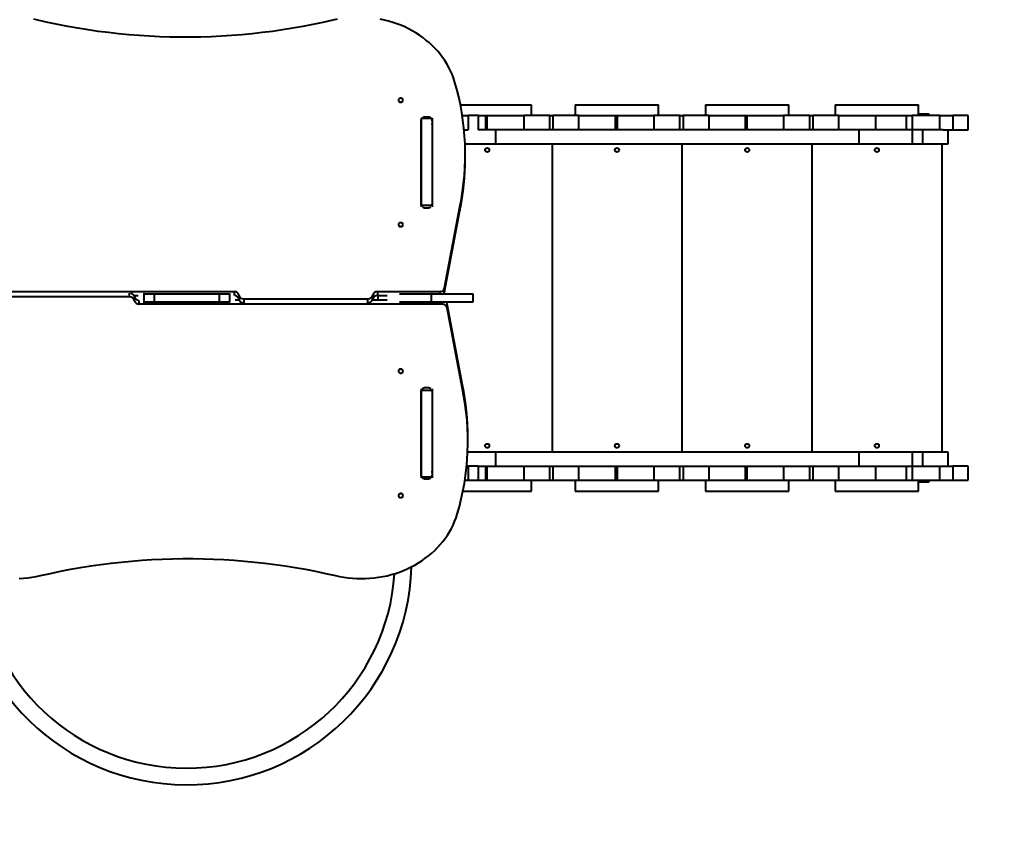
# Model space of a CAD drawing. Units: millimetres. Extents: x -2308 to 10760, y -782 to 12154.
# Drawn here: x 5400 to 7290, y 2722 to 4267 of the extents above; entities that cross this region are included whole.
import ezdxf

# ---------------------------------------------------------------- set-up
doc = ezdxf.new("R2010")
doc.units = ezdxf.units.MM
doc.layers.add('DiKom', color=7, linetype='Continuous')
doc.styles.add('style1', font='arialbd.ttf', dxfattribs={"width": 0.8})
doc.dimstyles.new('1-50', dxfattribs={"dimtxt": 400, "dimasz": 200, "dimexe": 100, "dimexo": 0, "dimgap": 200, "dimtad": 1, "dimtxsty": 'style1', "dimcen": 200, "dimclrd": 7, "dimclre": 7, "dimclrt": 7, "dimadec": 1, "dimazin": 2, "dimtfac": 1, "dimtmove": 0, "dimatfit": 2, "dimfxl": 1, "dimlwd": 25, "dimlwe": 18, "dimarcsym": 0})

# ---------------------------------------------------------------- blocks, each defined once
blk = doc.blocks.new('*D5')
at = {"color": 7, "linetype": 'Continuous', "lineweight": 18, "transparency": 16777216}
for p, q in [((8760.5, 5880.6), (8760.5, 758.2)), ((960.5, 3414.9), (960.5, 758.2))]:
    blk.add_line(p, q, dxfattribs=at)
at = {"color": 7, "linetype": 'Continuous', "lineweight": 25, "transparency": 16777216}
blk.add_line((1160.5, 858.2), (8560.5, 858.2), dxfattribs=at)
at = {"color": 7, "linetype": 'Continuous', "transparency": 16777216}
for points in [[(1160.5, 891.6), (1160.5, 824.9), (960.5, 858.2)], [(8560.5, 891.6), (8560.5, 824.9), (8760.5, 858.2)]]:
    blk.add_solid(points, dxfattribs=at)
at = {"layer": 'Defpoints', "color": 0, "linetype": 'Continuous', "transparency": 16777216}
for p in [(8760.5, 5880.6), (960.5, 3414.9), (8760.5, 858.2)]:
    blk.add_point(p, dxfattribs=at)
at = {"color": 7, "linetype": 'Continuous', "lineweight": 40, "transparency": 16777216, "insert": (3311.6, 1262.5), "char_height": 400, "attachment_point": 5, "style": 'style1'}
blk.add_mtext('7800', dxfattribs=at)
blk = doc.blocks.new('*D7')
at = {"layer": 'Defpoints', "color": 0, "transparency": 16777216}
for p in [(10760.5, 6131), (-1039.5, 3731), (10760.5, -681.7)]:
    blk.add_point(p, dxfattribs=at)
at = {"layer": 'DiKom', "color": 7, "lineweight": 18, "transparency": 16777216}
for p, q in [((10760.5, 6131), (10760.5, -781.7)), ((-1039.5, 3731), (-1039.5, -781.7))]:
    blk.add_line(p, q, dxfattribs=at)
at = {"layer": 'DiKom', "color": 7, "lineweight": 25, "transparency": 16777216}
blk.add_line((-839.5, -681.7), (10560.5, -681.7), dxfattribs=at)
at = {"layer": 'DiKom', "color": 7, "transparency": 16777216}
for points in [[(-839.5, -648.4), (-839.5, -715.1), (-1039.5, -681.7)], [(10560.5, -648.4), (10560.5, -715.1), (10760.5, -681.7)]]:
    blk.add_solid(points, dxfattribs=at)
at = {"layer": 'DiKom', "color": 7, "lineweight": 200, "transparency": 16777216, "insert": (3346.6, -277.5), "char_height": 400, "attachment_point": 5, "style": 'style1'}
blk.add_mtext('11800', dxfattribs=at)

msp = doc.modelspace()

# ---------------------------------------------------------------- linework, layer by layer
at = {"color": 7, "linetype": 'Continuous', "lineweight": 40}
for p, q in [((6245.816, 4104.038), (6382.216, 4104.038)), ((6382.216, 4083.038), (6382.216, 4104.038)), ((6466.437, 4104.038), (6466.437, 4083.038)), ((6466.437, 4104.038), (6626.437, 4104.038)), ((6626.437, 4083.038), (6626.437, 4104.038)), ((6716.437, 4104.038), (6716.437, 4083.038)), ((6716.437, 4104.038), (6876.437, 4104.038)), ((6876.437, 4083.038), (6876.437, 4104.038)), ((6965.437, 4104.038), (6965.437, 4083.038)), ((6965.437, 4104.038), (7125.437, 4104.038)), ((7125.437, 4083.038), (7125.437, 4104.038)), ((6249.535, 4083.038), (6260.719, 4083.038)), ((6260.719, 4083.038), (6260.719, 4056.038)), ((6280.895, 4083.038), (6260.719, 4083.038)), ((6280.895, 4056.038), (6280.895, 4083.038)), ((6280.895, 4083.038), (6294.437, 4083.038)), ((6294.437, 4056.038), (6294.437, 4083.038)), ((6294.437, 4083.038), (6297.437, 4083.038)), ((6297.437, 4056.038), (6297.437, 4083.038)), ((6297.437, 4083.038), (6367.437, 4083.038)), ((6367.437, 4083.038), (6367.437, 4056.038)), ((6417.437, 4083.038), (6367.437, 4083.038)), ((6417.437, 4056.038), (6417.437, 4083.038)), ((6417.437, 4083.038), (6423.437, 4083.038)), ((6423.437, 4083.038), (6423.437, 4056.038)), ((6473.437, 4083.038), (6423.437, 4083.038)), ((6473.437, 4056.038), (6473.437, 4083.038)), ((6473.437, 4083.038), (6543.437, 4083.038)), ((6543.437, 4056.038), (6543.437, 4083.038)), ((6543.437, 4083.038), (6547.437, 4083.038)), ((6547.437, 4056.038), (6547.437, 4083.038)), ((6547.437, 4083.038), (6617.437, 4083.038)), ((6617.437, 4083.038), (6617.437, 4056.038)), ((6667.437, 4083.038), (6617.437, 4083.038)), ((6667.437, 4056.038), (6667.437, 4083.038)), ((6667.437, 4083.038), (6673.437, 4083.038)), ((6673.437, 4083.038), (6673.437, 4056.038)), ((6723.437, 4083.038), (6673.437, 4083.038)), ((6723.437, 4056.038), (6723.437, 4083.038)), ((6723.437, 4083.038), (6793.437, 4083.038)), ((6793.437, 4056.038), (6793.437, 4083.038)), ((6793.437, 4083.038), (6796.437, 4083.038)), ((6796.437, 4056.038), (6796.437, 4083.038)), ((6796.437, 4083.038), (6866.437, 4083.038)), ((6866.437, 4083.038), (6866.437, 4056.038)), ((6916.437, 4083.038), (6866.437, 4083.038)), ((6916.437, 4056.038), (6916.437, 4083.038)), ((6916.437, 4083.038), (6922.437, 4083.038)), ((6922.437, 4083.038), (6922.437, 4056.038)), ((6972.437, 4083.038), (6922.437, 4083.038)), ((6972.437, 4056.038), (6972.437, 4083.038)), ((6972.437, 4083.038), (7043.487, 4083.038)), ((7043.487, 4056.038), (7043.487, 4083.038)), ((7043.487, 4083.038), (7102.398, 4083.038)), ((7102.398, 4056.038), (7102.398, 4083.038)), ((7102.398, 4083.038), (7113.186, 4083.038)), ((7113.186, 4083.038), (7113.186, 4056.038)), ((7166.121, 4083.038), (7113.186, 4083.038)), ((7145.437, 4086.038), (7125.437, 4086.038)), ((7145.437, 4083.038), (7145.437, 4086.038)), ((7166.121, 4056.038), (7166.121, 4083.038)), ((7166.121, 4083.038), (7191.308, 4083.038)), ((7191.308, 4083.038), (7191.308, 4056.038)), ((7220.437, 4083.038), (7191.308, 4083.038)), ((7220.437, 4056.038), (7220.437, 4083.038)), ((6169.687, 4072.592), (6169.687, 3913.677)), ((6170.004, 4067.143), (6170.437, 4067.143)), ((6170.437, 4078.489), (6170.437, 4077.419)), ((6191.437, 4077.419), (6170.437, 4077.419)), ((6170.437, 4077.419), (6170.437, 3910.687)), ((6188.526, 4078.532), (6173.348, 4078.532)), ((6183.187, 4080.387), (6178.687, 4080.387)), ((6178.687, 4080.387), (6178.687, 4078.532)), ((6183.187, 4080.387), (6183.187, 4078.532)), ((6191.437, 4078.489), (6191.437, 4077.419)), ((6191.437, 4077.419), (6191.437, 3910.687)), ((6192.187, 3913.677), (6192.187, 4072.592)), ((6169.687, 4056.038), (6170.437, 4056.038)), ((6191.437, 4056.038), (6192.187, 4056.038)), ((6252.952, 4056.038), (6260.719, 4056.038)), ((6312.982, 4056.038), (6280.101, 4056.038)), ((6312.982, 4056.038), (6312.982, 4029.038)), ((7011.027, 4056.038), (6312.982, 4056.038)), ((7011.027, 4056.038), (7011.027, 4029.038)), ((7112.896, 4056.038), (7011.027, 4056.038)), ((7112.896, 4056.038), (7112.896, 4029.038)), ((7133.024, 4056.038), (7112.896, 4056.038)), ((7133.024, 4056.038), (7133.024, 4029.038)), ((7172.79, 4056.038), (7133.024, 4056.038)), ((7172.79, 4056.038), (7191.308, 4056.038)), ((7181.682, 4056.038), (7181.682, 4029.038)), ((7182.33, 4029.038), (7182.33, 4056.038)), ((7191.308, 4056.038), (7220.437, 4056.038)), ((6169.687, 4029.038), (6170.437, 4029.038)), ((6191.437, 4029.038), (6192.187, 4029.038)), ((6254.857, 4029.038), (6312.982, 4029.038)), ((6312.982, 4029.038), (7011.027, 4029.038)), ((6422.437, 3437.038), (6422.437, 4029.038)), ((6671.437, 3437.038), (6671.437, 4029.038)), ((6921.437, 3437.038), (6921.437, 4029.038)), ((7011.027, 4029.038), (7112.896, 4029.038)), ((7112.896, 4029.038), (7133.024, 4029.038)), ((7133.024, 4029.038), (7181.682, 4029.038)), ((7170.437, 3437.038), (7170.437, 4029.038)), ((7181.682, 4029.038), (7182.33, 4029.038)), ((6255.302, 4000.701), (6255.302, 4008.201)), ((6191.437, 3910.687), (6170.437, 3910.687)), ((6170.437, 3910.687), (6170.437, 3907.632)), ((6178.687, 3905.883), (6183.187, 3905.883)), ((6191.437, 3910.687), (6191.437, 3907.632)), ((6215.651, 3752.311), (6244.944, 3908.088)), ((6215.651, 3744.811), (6244.944, 3900.588)), ((6244.944, 3908.088), (6244.944, 3900.588)), ((5230.134, 3745.041), (5811.594, 3745.043)), ((5811.594, 3745.043), (5811.594, 3737.962)), ((6086.556, 3745.043), (6205.781, 3745.043)), ((6086.556, 3745.043), (6086.556, 3737.543)), ((6205.781, 3745.043), (6205.781, 3740.532)), ((6215.651, 3752.311), (6215.651, 3744.811)), ((5610.518, 3734.869), (5373.08, 3734.869)), ((5610.518, 3734.869), (5610.518, 3742.264)), ((5619.485, 3737.542), (5627.16, 3737.542)), ((5620.393, 3727.576), (5620.393, 3735.077)), ((5620.907, 3737.542), (5620.907, 3733.449)), ((5629.28, 3721.013), (5629.28, 3728.091)), ((5636.88, 3725.532), (5637.997, 3725.532)), ((5636.907, 3740.532), (5637.997, 3740.532)), ((5637.997, 3740.532), (5637.997, 3725.532)), ((5637.997, 3740.532), (5658.041, 3740.532)), ((5637.997, 3725.532), (5658.041, 3725.532)), ((5658.041, 3740.532), (5658.041, 3725.532)), ((5658.041, 3740.532), (5782.833, 3740.532)), ((5658.041, 3725.532), (5782.833, 3725.532)), ((5782.833, 3740.532), (5782.833, 3725.532)), ((5782.833, 3740.532), (5802.877, 3740.532)), ((5782.833, 3725.532), (5802.877, 3725.532)), ((5802.877, 3740.532), (5802.877, 3725.532)), ((5802.877, 3740.532), (5803.968, 3740.532)), ((5802.877, 3725.532), (5803.992, 3725.532)), ((5821.389, 3728.514), (5813.733, 3728.514)), ((5819.967, 3732.607), (5819.967, 3728.514)), ((5820.481, 3738.48), (5820.481, 3730.98)), ((5830.356, 3731.187), (6067.794, 3731.187)), ((5830.356, 3731.187), (5830.356, 3723.789)), ((6067.794, 3731.187), (6067.794, 3723.79)), ((6105.253, 3728.515), (6076.762, 3728.515)), ((6077.669, 3738.48), (6077.669, 3730.98)), ((6086.556, 3737.543), (6105.289, 3737.543)), ((6087.736, 3737.543), (6087.736, 3728.515)), ((6129.15, 3725.532), (6189.534, 3725.532)), ((6129.204, 3740.532), (6189.534, 3740.532)), ((6189.534, 3740.532), (6189.534, 3725.532)), ((6189.534, 3740.532), (6270.709, 3740.532)), ((6189.534, 3725.532), (6270.709, 3725.532)), ((6210.74, 3721.015), (6210.74, 3725.532)), ((6270.709, 3725.532), (6270.709, 3740.532)), ((6210.74, 3721.015), (5629.28, 3721.013)), ((6220.61, 3713.747), (6220.61, 3721.247)), ((6249.904, 3565.468), (6220.61, 3721.247)), ((6249.904, 3557.968), (6220.61, 3713.747)), ((6170.437, 3558.28), (6170.437, 3555.026)), ((6191.437, 3555.026), (6170.437, 3555.026)), ((6170.437, 3555.026), (6170.437, 3388.634)), ((6183.187, 3560.173), (6178.687, 3560.173)), ((6191.437, 3558.28), (6191.437, 3555.026)), ((6191.437, 3555.026), (6191.437, 3388.634)), ((6249.904, 3557.968), (6249.904, 3565.468)), ((6169.687, 3552.379), (6169.687, 3393.463)), ((6192.187, 3393.463), (6192.187, 3552.379)), ((6260.262, 3457.855), (6260.262, 3465.355)), ((6169.687, 3437.038), (6170.437, 3437.038)), ((6192.187, 3437.038), (6191.437, 3437.038)), ((6312.982, 3437.038), (6259.817, 3437.038)), ((6312.982, 3437.038), (6312.982, 3410.038)), ((7011.027, 3437.038), (6312.982, 3437.038)), ((7011.027, 3437.038), (7011.027, 3410.038)), ((7112.896, 3437.038), (7011.027, 3437.038)), ((7112.896, 3437.038), (7112.896, 3410.038)), ((7133.024, 3437.038), (7112.896, 3437.038)), ((7133.024, 3437.038), (7133.024, 3410.038)), ((7181.682, 3437.038), (7133.024, 3437.038)), ((7181.682, 3437.038), (7181.682, 3410.038)), ((7182.33, 3437.038), (7181.682, 3437.038)), ((7182.33, 3410.038), (7182.33, 3437.038)), ((6170.437, 3410.038), (6169.687, 3410.038)), ((6192.187, 3410.038), (6191.437, 3410.038)), ((6257.913, 3410.038), (6260.719, 3410.038)), ((6260.719, 3410.038), (6260.719, 3383.038)), ((6280.101, 3410.038), (6260.719, 3410.038)), ((6280.101, 3410.038), (6312.982, 3410.038)), ((6280.895, 3383.038), (6280.895, 3410.038)), ((6294.437, 3383.038), (6294.437, 3410.038)), ((6297.437, 3383.038), (6297.437, 3410.038)), ((6312.982, 3410.038), (7011.027, 3410.038)), ((6367.437, 3410.038), (6367.437, 3383.038)), ((6417.437, 3383.038), (6417.437, 3410.038)), ((6423.437, 3410.038), (6423.437, 3383.038)), ((6473.437, 3383.038), (6473.437, 3410.038)), ((6543.437, 3383.038), (6543.437, 3410.038)), ((6547.437, 3383.038), (6547.437, 3410.038)), ((6617.437, 3410.038), (6617.437, 3383.038)), ((6667.437, 3383.038), (6667.437, 3410.038)), ((6673.437, 3410.038), (6673.437, 3383.038)), ((6723.437, 3383.038), (6723.437, 3410.038)), ((6793.437, 3383.038), (6793.437, 3410.038)), ((6796.437, 3383.038), (6796.437, 3410.038)), ((6866.437, 3410.038), (6866.437, 3383.038)), ((6916.437, 3383.038), (6916.437, 3410.038)), ((6922.437, 3410.038), (6922.437, 3383.038)), ((6972.437, 3383.038), (6972.437, 3410.038)), ((7011.027, 3410.038), (7112.896, 3410.038)), ((7043.487, 3383.038), (7043.487, 3410.038)), ((7102.398, 3383.038), (7102.398, 3410.038)), ((7112.896, 3410.038), (7133.024, 3410.038)), ((7113.186, 3410.038), (7113.186, 3383.038)), ((7133.024, 3410.038), (7172.79, 3410.038)), ((7166.121, 3383.038), (7166.121, 3410.038)), ((7172.79, 3410.038), (7191.308, 3410.038)), ((7191.308, 3410.038), (7191.308, 3383.038)), ((7220.437, 3410.038), (7191.308, 3410.038)), ((7220.437, 3383.038), (7220.437, 3410.038)), ((6170.437, 3398.91), (6170.005, 3398.91)), ((6191.437, 3388.634), (6170.437, 3388.634)), ((6170.437, 3388.634), (6170.437, 3387.563)), ((6173.348, 3387.521), (6188.526, 3387.521)), ((6178.687, 3385.669), (6178.687, 3387.521)), ((6178.687, 3385.669), (6183.187, 3385.669)), ((6183.187, 3385.669), (6183.187, 3387.521)), ((6191.437, 3388.634), (6191.437, 3387.563)), ((6254.497, 3383.038), (6260.719, 3383.038)), ((6260.719, 3383.038), (6280.895, 3383.038)), ((6280.895, 3383.038), (6294.437, 3383.038)), ((6294.437, 3383.038), (6297.437, 3383.038)), ((6297.437, 3383.038), (6367.437, 3383.038)), ((6367.437, 3383.038), (6417.437, 3383.038)), ((6382.216, 3362.038), (6382.216, 3383.038)), ((6417.437, 3383.038), (6423.437, 3383.038)), ((6423.437, 3383.038), (6473.437, 3383.038)), ((6466.437, 3383.038), (6466.437, 3362.038)), ((6473.437, 3383.038), (6543.437, 3383.038)), ((6543.437, 3383.038), (6547.437, 3383.038)), ((6547.437, 3383.038), (6617.437, 3383.038)), ((6617.437, 3383.038), (6667.437, 3383.038)), ((6626.437, 3362.038), (6626.437, 3383.038)), ((6667.437, 3383.038), (6673.437, 3383.038)), ((6673.437, 3383.038), (6723.437, 3383.038)), ((6716.437, 3383.038), (6716.437, 3362.038)), ((6723.437, 3383.038), (6793.437, 3383.038)), ((6793.437, 3383.038), (6796.437, 3383.038)), ((6796.437, 3383.038), (6866.437, 3383.038)), ((6866.437, 3383.038), (6916.437, 3383.038)), ((6876.437, 3362.038), (6876.437, 3383.038)), ((6916.437, 3383.038), (6922.437, 3383.038)), ((6922.437, 3383.038), (6972.437, 3383.038)), ((6965.437, 3383.038), (6965.437, 3362.038)), ((6972.437, 3383.038), (7043.487, 3383.038)), ((7043.487, 3383.038), (7102.398, 3383.038)), ((7102.398, 3383.038), (7113.186, 3383.038)), ((7113.186, 3383.038), (7166.121, 3383.038)), ((7125.437, 3362.038), (7125.437, 3383.038)), ((7125.437, 3380.038), (7145.437, 3380.038)), ((7145.437, 3380.038), (7145.437, 3383.038)), ((7166.121, 3383.038), (7191.308, 3383.038)), ((7191.308, 3383.038), (7220.437, 3383.038)), ((6250.78, 3362.038), (6382.216, 3362.038)), ((6466.437, 3362.038), (6626.437, 3362.038)), ((6716.437, 3362.038), (6876.437, 3362.038)), ((6965.437, 3362.038), (7125.437, 3362.038))]:
    msp.add_line(p, q, dxfattribs=at)
at = {"color": 7, "linetype": 'Continuous', "lineweight": 40, "flags": 128}
for points in [[(5434.912, 4266.307), (5426.798, 4268.05)], [(6001.002, 4266.307), (5981.895, 4261.976), (5962.7, 4257.948), (5943.422, 4254.225), (5924.07, 4250.808), (5904.649, 4247.698), (5885.165, 4244.896), (5865.625, 4242.403), (5846.036, 4240.219), (5826.404, 4238.347), (5806.736, 4236.785), (5787.038, 4235.535), (5767.317, 4234.597), (5747.58, 4233.972), (5727.832, 4233.659), (5708.082, 4233.659), (5688.335, 4233.972), (5668.597, 4234.597), (5648.876, 4235.535), (5629.178, 4236.785), (5609.51, 4238.347), (5589.878, 4240.219), (5570.289, 4242.403), (5550.75, 4244.896), (5531.266, 4247.698), (5511.844, 4250.808), (5492.492, 4254.225), (5473.215, 4257.948), (5454.02, 4261.976), (5434.912, 4266.307)], [(6009.116, 4268.05), (6001.002, 4266.307)], [(6234.797, 4148.506), (6232.536, 4155.477), (6229.924, 4162.354), (6226.965, 4169.125), (6223.665, 4175.777), (6220.03, 4182.297), (6216.067, 4188.672), (6211.785, 4194.89), (6207.191, 4200.939), (6202.294, 4206.807), (6197.103, 4212.482), (6191.63, 4217.955), (6185.883, 4223.213), (6179.876, 4228.248), (6173.618, 4233.049), (6167.122, 4237.606), (6160.402, 4241.912), (6153.469, 4245.958), (6146.337, 4249.736), (6139.02, 4253.238), (6131.533, 4256.458), (6123.889, 4259.39), (6116.103, 4262.028), (6108.191, 4264.367), (6100.168, 4266.402), (6092.05, 4268.129)], [(6135.837, 4112.646), (6135.659, 4113.72), (6135.138, 4114.706), (6134.318, 4115.526), (6133.265, 4116.112), (6132.063, 4116.418), (6130.811, 4116.418), (6129.609, 4116.112), (6128.556, 4115.526), (6127.735, 4114.706), (6127.215, 4113.72), (6127.037, 4112.646), (6127.215, 4111.572), (6127.735, 4110.586), (6128.556, 4109.766), (6129.609, 4109.18), (6130.811, 4108.874), (6132.063, 4108.874), (6133.265, 4109.18), (6134.318, 4109.766), (6135.138, 4110.586), (6135.659, 4111.572), (6135.837, 4112.646)], [(6135.837, 3873.623), (6135.659, 3874.697), (6135.138, 3875.683), (6134.318, 3876.503), (6133.265, 3877.089), (6132.063, 3877.395), (6130.811, 3877.395), (6129.609, 3877.089), (6128.556, 3876.503), (6127.735, 3875.683), (6127.215, 3874.697), (6127.037, 3873.623), (6127.215, 3872.55), (6127.735, 3871.563), (6128.556, 3870.743), (6129.609, 3870.157), (6130.811, 3869.851), (6132.063, 3869.851), (6133.265, 3870.157), (6134.318, 3870.743), (6135.138, 3871.563), (6135.659, 3872.55), (6135.837, 3873.623)], [(6127.037, 3592.433), (6127.215, 3591.359), (6127.735, 3590.373), (6128.556, 3589.553), (6129.609, 3588.967), (6130.811, 3588.661), (6132.063, 3588.661), (6133.265, 3588.967), (6134.318, 3589.553), (6135.138, 3590.373), (6135.659, 3591.359), (6135.837, 3592.433), (6135.659, 3593.506), (6135.138, 3594.493), (6134.318, 3595.313), (6133.265, 3595.899), (6132.063, 3596.205), (6130.811, 3596.205), (6129.609, 3595.899), (6128.556, 3595.313), (6127.735, 3594.493), (6127.215, 3593.506), (6127.037, 3592.433)], [(6127.037, 3353.41), (6127.215, 3352.336), (6127.735, 3351.35), (6128.556, 3350.53), (6129.609, 3349.944), (6130.811, 3349.638), (6132.063, 3349.638), (6133.265, 3349.944), (6134.318, 3350.53), (6135.138, 3351.35), (6135.659, 3352.336), (6135.837, 3353.41), (6135.659, 3354.483), (6135.138, 3355.47), (6134.318, 3356.29), (6133.265, 3356.876), (6132.063, 3357.182), (6130.811, 3357.182), (6129.609, 3356.876), (6128.556, 3356.29), (6127.735, 3355.47), (6127.215, 3354.483), (6127.037, 3353.41)], [(6005.961, 3199.749), (6014.076, 3198.006), (6022.27, 3196.574), (6030.53, 3195.456), (6038.838, 3194.653), (6047.18, 3194.167), (6055.537, 3194), (6063.896, 3194.151), (6072.238, 3194.621), (6080.549, 3195.408), (6088.811, 3196.51), (6097.009, 3197.927), (6105.128, 3199.654), (6113.151, 3201.689), (6121.063, 3204.028), (6128.848, 3206.666), (6136.492, 3209.597), (6143.98, 3212.818), (6151.296, 3216.32), (6158.428, 3220.098), (6165.361, 3224.143), (6172.082, 3228.449), (6178.577, 3233.007), (6184.835, 3237.808), (6190.843, 3242.843), (6196.589, 3248.101), (6202.063, 3253.574), (6207.253, 3259.249), (6212.15, 3265.117), (6216.744, 3271.166), (6221.027, 3277.384), (6224.99, 3283.759), (6228.624, 3290.279), (6231.925, 3296.931), (6234.884, 3303.702), (6237.496, 3310.579), (6239.756, 3317.55)], [(5439.872, 3199.749), (5458.979, 3204.08), (5478.174, 3208.108), (5497.451, 3211.831), (5516.804, 3215.248), (5536.225, 3218.358), (5555.709, 3221.16), (5575.249, 3223.653), (5594.838, 3225.836), (5614.47, 3227.709), (5634.138, 3229.271), (5653.836, 3230.521), (5673.557, 3231.458), (5693.294, 3232.084), (5713.041, 3232.396), (5732.792, 3232.396), (5752.539, 3232.084), (5772.277, 3231.458), (5791.998, 3230.521), (5811.696, 3229.271), (5831.364, 3227.709), (5850.996, 3225.836), (5870.585, 3223.653), (5890.124, 3221.16), (5909.608, 3218.358), (5929.029, 3215.248), (5948.382, 3211.831), (5967.659, 3208.108), (5986.854, 3204.08), (6005.961, 3199.749)], [(5398.654, 3194.167), (5406.995, 3194.653), (5415.303, 3195.456), (5423.563, 3196.574), (5431.758, 3198.006), (5439.872, 3199.749)]]:
    msp.add_lwpolyline(points, dxfattribs=at)
at = {"color": 7, "linetype": 'Continuous', "lineweight": 40}
for centre in [(6297.437, 4017.038), (6546.437, 4017.038), (6796.437, 4017.038), (7045.437, 4017.038), (6297.437, 3449.038), (6546.437, 3449.038), (6796.437, 3449.038), (7045.437, 3449.038)]:
    msp.add_circle(centre, 4, dxfattribs=at)
for centre, radius, start, end in [((5765.013, 4008.255), 490.273, 348.210894, 16.622655), ((6131.437, 4103.892), 5.065, 81.130423, 98.869577), ((6131.437, 4103.89), 5.064, 81.238697, 98.761303), ((6176.647, 4072.565), 6.96, 153.155289, 179.770369), ((6176.647, 4065.064), 6.961, 153.156732, 179.769051), ((6178.603, 4070.571), 9.816, 89.509348, 126.232133), ((6183.271, 4070.571), 9.816, 53.767868, 90.490819), ((6185.23, 4072.565), 6.957, 0.224404, 26.850974), ((6185.229, 4065.065), 6.958, 0.225722, 26.849532), ((5765.366, 4000.798), 489.936, 348.197503, 359.988649), ((6176.647, 3913.705), 6.96, 180.230838, 206.843391), ((6185.229, 3913.704), 6.958, 333.150346, 359.774389), ((6178.608, 3915.727), 9.845, 235.308499, 270.459356), ((6183.266, 3915.727), 9.845, 269.540476, 304.6915), ((6131.437, 3864.87), 5.063, 81.127415, 98.872585), ((6131.437, 3864.866), 5.065, 81.245419, 98.754581), ((5812.039, 3736.347), 8.707, 14.175786, 92.929179), ((6086.111, 3736.347), 8.707, 87.071164, 165.824133), ((6206.273, 3754.711), 9.68, 267.086265, 345.649502), ((6207.521, 3746.441), 8.292, 314.560625, 348.668778), ((5611.013, 3725.207), 9.675, 14.175787, 92.928915), ((5611.283, 3732.879), 9.371, 13.562265, 78.192153), ((5628.517, 3736.942), 8.335, 192.935968, 262.648594), ((5628.835, 3729.709), 8.707, 194.175858, 272.929107), ((5812.356, 3729.113), 8.337, 12.938656, 82.733226), ((5829.861, 3740.849), 9.675, 194.175877, 272.928937), ((5829.861, 3733.349), 9.675, 194.175851, 272.928851), ((6068.289, 3740.849), 9.675, 267.070974, 345.824365), ((6068.289, 3733.349), 9.675, 267.071125, 345.824326), ((6086.111, 3728.847), 8.707, 87.071236, 165.824061), ((6212.479, 3719.617), 8.293, 11.332196, 45.502449), ((6211.232, 3711.348), 9.68, 14.350506, 92.913892), ((6131.437, 3601.186), 5.064, 261.127481, 278.872519), ((6176.647, 3552.351), 6.96, 153.156617, 179.769042), ((6178.603, 3550.357), 9.816, 89.510208, 126.192489), ((6183.271, 3550.357), 9.816, 53.807513, 90.48996), ((6185.229, 3552.352), 6.958, 0.225731, 26.849647), ((5769.971, 3457.801), 490.274, 343.377374, 11.789051), ((5770.322, 3465.257), 489.94, 0.011395, 11.802448), ((6176.647, 3400.992), 6.961, 180.230939, 206.843153), ((6176.647, 3393.492), 6.961, 180.230939, 206.843153), ((6178.603, 3395.486), 9.817, 233.80806, 270.489769), ((6183.271, 3395.486), 9.817, 269.510063, 306.191938), ((6185.229, 3400.991), 6.958, 333.150583, 359.774288), ((6185.229, 3393.491), 6.958, 333.150583, 359.774288), ((6131.437, 3362.17), 5.071, 261.13951, 278.86049), ((5720.437, 3230.038), 432, 181.403565, 358.243322), ((5720.437, 3230.038), 400, 183.561291, 356.204085)]:
    msp.add_arc(centre, radius, start, end, dxfattribs=at)

# ---------------------------------------------------------------- dimensions: what is measured, and where the dimension line sits
dim = msp.add_linear_dim(base=(8760.45, 858.233), p1=(960.45, 3414.881), p2=(8760.45, 5880.607), dimstyle='1-50', dxfattribs=at)
dim.commit()
dim.dimension.update_dxf_attribs({"geometry": '*D5', "text_midpoint": (3311.598, 858.233), "dimtype": 160})
at = {"layer": 'DiKom', "color": 3, "lineweight": 200}
dim = msp.add_linear_dim(base=(10760.45, -681.722), p1=(-1039.55, 3731.038), p2=(10760.45, 6131.038), dimstyle='1-50', dxfattribs=at)
dim.commit()
dim.dimension.update_dxf_attribs({"geometry": '*D7', "text_midpoint": (3346.614, -681.722), "dimtype": 160})

doc.saveas('drawing.dxf')
